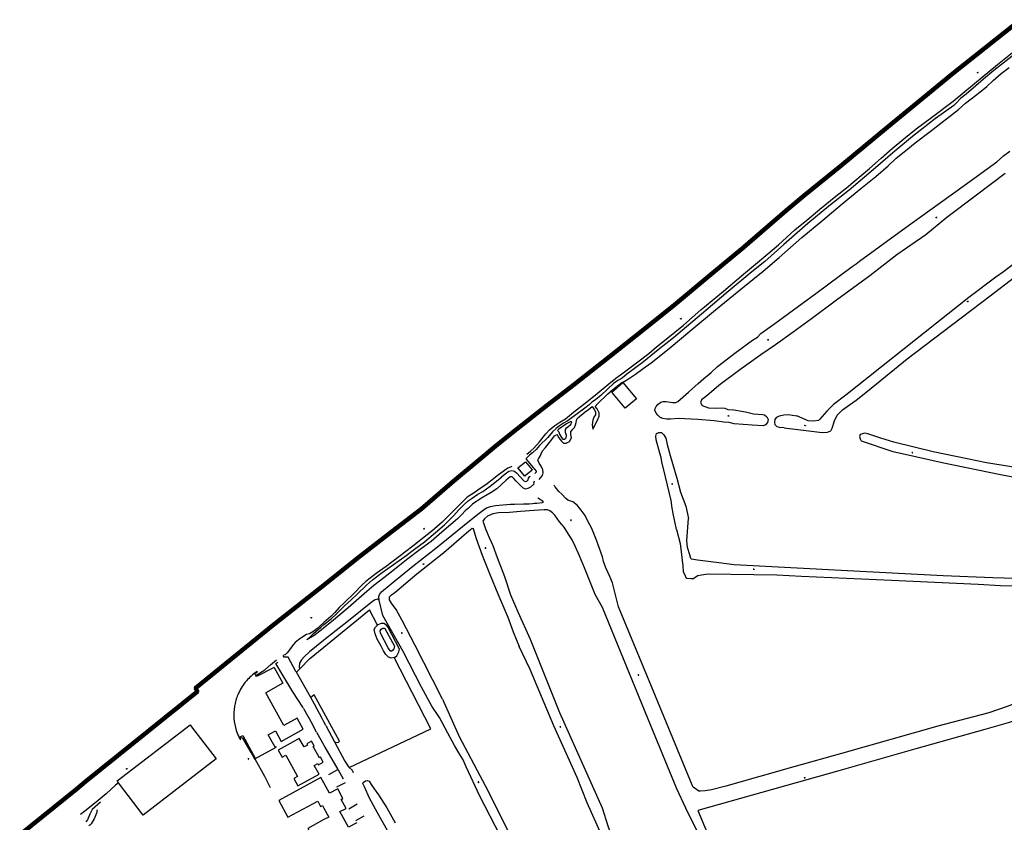
# Model space of a CAD drawing. Units: millimetres. Extents: x 92237 to 97736, y 455040 to 462440.
# Drawn here: x 93849 to 94337, y 460603 to 461000 of the extents above; entities that cross this region are included whole.
import ezdxf

# ---------------------------------------------------------------- set-up
doc = ezdxf.new("R2010")
doc.units = ezdxf.units.MM
doc.layers.add('AA_GEMEENTEGRENS', color=1, linetype='Continuous', lineweight=200)
for name, color, linetype in [('CBB01', 7, 'Continuous'), ('CBQ19', 8, 'Continuous'), ('CBS05', 8, 'Continuous'), ('CBT09', 8, 'Continuous'), ('CBV00', 8, 'Continuous'), ('CBV02', 8, 'Continuous')]:
    doc.layers.add(name, color=color, linetype=linetype)

# ---------------------------------------------------------------- blocks, each defined once
blk = doc.blocks.new('KADSWATE')
for points in [[(0, 0.06, -0.074764), (0.06, 0.11, -0.087414), (0.12, 0.12, -0.297609), (0.25, 0.06, 0.297609), (0.38, 0, 0.087414), (0.44, 0.02, 0.074764), (0.5, 0.06)], [(0, -0.06, -0.074764), (0.06, -0.02, -0.087414), (0.12, 0, -0.297609), (0.25, -0.06, 0.297609), (0.38, -0.12, 0.087414), (0.44, -0.11, 0.074764), (0.5, -0.06)]]:
    blk.add_lwpolyline(points, format="xyb")

msp = doc.modelspace()

# ---------------------------------------------------------------- linework, layer by layer
at = {"layer": 'AA_GEMEENTEGRENS', "linetype": 'Continuous', "lineweight": 200, "ltscale": 0.1}
msp.add_lwpolyline([(93849.36, 460596.388), (93877.485, 460619.093), (93881.86, 460622.624), (93937.405, 460667.462), (93936.441, 460669.077), (93969.063, 460695.615), (93969.13, 460695.669), (93972.508, 460698.401), (93973.59, 460699.276), (93999.953, 460719.989), (94000, 460720.027), (94016.608, 460733.416), (94033.55, 460746.492), (94048.282, 460757.822), (94064.253, 460771.513), (94076.972, 460782.078), (94085.018, 460788.884), (94093.384, 460795.659), (94110.479, 460808.978), (94123.981, 460819.302), (94141.131, 460832.841), (94158.61, 460846.767), (94173.605, 460858.781), (94191.677, 460873.777), (94208.067, 460887.457), (94228.797, 460905.446), (94237.844, 460912.894), (94256.082, 460927.615), (94279.155, 460946.755), (94296.622, 460961.199), (94311.496, 460973.289), (94333.219, 460990.564), (94345.109, 461000)], dxfattribs=at)
at = {"layer": 'CBB01'}
for points in [[(94142.559, 460815.605), (94148.137, 460820.301), (94154.872, 460812.301), (94149.294, 460807.605), (94142.559, 460815.605)], [(94100.823, 460775.107), (94099.483, 460773.998), (94096.13, 460778.049), (94099.831, 460781.112), (94103.184, 460777.061), (94102.93, 460776.851), (94100.823, 460775.107)], [(93966.364, 460675.377), (93965.861, 460676.335), (93966.088, 460676.454)], [(93966.088, 460676.454), (93967.111, 460676.991), (93966.97, 460677.259)], [(93975.376, 460679.313), (93966.69, 460674.755), (93966.364, 460675.377)], [(93975.376, 460679.313), (93979.684, 460671.432), (93971.256, 460666.805)], [(93965.696, 460634.27), (93965.507, 460634.167), (93965.66, 460633.885), (93965.852, 460633.99), (93976.465, 460639.783), (93976.312, 460640.065), (93975.855, 460639.815), (93972.502, 460645.949), (93975.977, 460647.848), (93978.802, 460642.68), (93989.743, 460648.663), (93986.754, 460654.107), (93980.153, 460650.483), (93971.207, 460666.778), (93971.256, 460666.805)], [(93897.804, 460622.861), (93897.624, 460623.096), (93933.745, 460650.845), (93934.531, 460649.823)], [(93934.531, 460649.823), (93946.709, 460633.97), (93910.588, 460606.221), (93898.333, 460622.173)], [(93958.361, 460644.615), (93958.269, 460644.783), (93959.872, 460645.66)], [(93958.518, 460644.329), (93958.361, 460644.615)], [(93958.573, 460643.607), (93958.835, 460643.751), (93958.518, 460644.329)], [(93959.872, 460645.66), (93965.998, 460634.435), (93965.696, 460634.27)], [(93987.109, 460620.691), (93997.607, 460626.505), (93995.257, 460630.747), (93996.963, 460631.692), (93997.278, 460631.123), (93999.657, 460632.441), (93998.344, 460634.812), (93997.776, 460634.497), (93994.68, 460640.087), (93995.248, 460640.402), (93993.935, 460642.773), (93991.556, 460641.455), (93991.871, 460640.886), (93990.174, 460639.946), (93987.824, 460644.189), (93977.327, 460638.375), (93979.303, 460634.806), (93981.097, 460635.799), (93986.926, 460625.253), (93985.133, 460624.26), (93987.109, 460620.691)], [(93897.959, 460622.659), (93897.804, 460622.861)], [(93898.333, 460622.173), (93897.959, 460622.659)], [(94000, 460622.098), (93998.557, 460624.756), (93977.696, 460613.444)], [(94009.443, 460614.427), (94006.85, 460619.204), (94002.773, 460616.991), (94000, 460622.098)], [(93977.696, 460613.444), (93982.221, 460605.099)], [(93982.221, 460605.099), (93996.997, 460613.111), (93998.406, 460610.513), (93999.276, 460610.985), (94000, 460609.651)], [(94016.332, 460602.376), (94012.207, 460600.138), (94007.995, 460607.901), (94011.007, 460609.535), (94008.601, 460613.97), (94009.443, 460614.427)], [(94000, 460609.651), (94002.393, 460605.24), (94000, 460603.942)], [(94000, 460603.942), (93992.058, 460599.633), (93996.765, 460590.957), (94000, 460592.712)]]:
    msp.add_lwpolyline(points, dxfattribs=at)
for points in [[(93966.006, 460676.599, 0.0662392), (93961.111, 460671.986, 0.0662392)], [(93966.97, 460677.259, 0.0113767), (93966.006, 460676.599, 0.0113767)], [(93961.111, 460671.986, 0.0706129), (93957.402, 460665.805, 0.0600984), (93955.731, 460660.038, 0.0603238), (93955.493, 460654.004, 0.0574636), (93956.645, 460648.119, 0.0574636)], [(93956.645, 460648.119, 0.037926), (93958.119, 460644.479, 0.0091741), (93958.573, 460643.607, 0.0091741)]]:
    msp.add_lwpolyline(points, format="xyb", dxfattribs=at)
at = {"layer": 'CBQ19'}
for points in [[(94363.204, 461000), (94362.529, 460999.476), (94358.604, 460996.266), (94350.177, 460989.345), (94344.859, 460985.109), (94339.456, 460980.831), (94335.558, 460977.843), (94331.77, 460974.778), (94326.665, 460970.577), (94322.849, 460967.331)], [(94171.007, 460837.223), (94182.206, 460846.606), (94193.983, 460856.311), (94207.357, 460867.283), (94217.651, 460875.548), (94225.488, 460882.231), (94236.752, 460892.148), (94247.126, 460900.773), (94256.704, 460908.803), (94265.982, 460916.374), (94273.311, 460922.323), (94279.436, 460927.688), (94283.417, 460931.372), (94288.29, 460935.235), (94292.94, 460939.043), (94300.314, 460944.686), (94314.319, 460955.561), (94317.868, 460958.655), (94320.583, 460960.821), (94324.838, 460964.099), (94328.353, 460966.985), (94331.547, 460969.818), (94335.52, 460973.295), (94339.369, 460976.333)], [(94322.849, 460967.331), (94318.109, 460963.207), (94315.361, 460960.927), (94313.237, 460958.739), (94311.958, 460957.59), (94302.985, 460951.062), (94291.554, 460942.116), (94281.768, 460934.134), (94273.15, 460926.597), (94260.231, 460915.624), (94250.146, 460907.638), (94239.664, 460899.111), (94227.893, 460888.758), (94218.436, 460880.307), (94211.932, 460875.111), (94200.186, 460865.363), (94189.206, 460856.098), (94173.252, 460842.459), (94165.602, 460836.61), (94158.29, 460830.66), (94150.053, 460824.486), (94147.938, 460822.616), (94146.911, 460822.074), (94145.542, 460821.337), (94143.486, 460819.806), (94137.298, 460814.164), (94134.59, 460811.824), (94132.684, 460810.687), (94131.395, 460809.299), (94129.291, 460807.742), (94124.749, 460804.412), (94122.356, 460802.506), (94120.515, 460801.156), (94118.728, 460800.307), (94116.692, 460798.948), (94115.044, 460797.555), (94113.202, 460795.895), (94110.883, 460793.203), (94106.812, 460789.124), (94105.076, 460787.261), (94103.447, 460785.699), (94103.296, 460785.574)], [(94106.707, 460772.371), (94107.372, 460773.142), (94108.311, 460774.376), (94108.648, 460775.626), (94108.407, 460777.151), (94107.62, 460778.945), (94106.577, 460780.499), (94105.948, 460781.848), (94106.09, 460782.227), (94106.247, 460782.645), (94107.082, 460783.872), (94107.621, 460785.02), (94108.279, 460786.471), (94109.826, 460788.274), (94112.336, 460791.517), (94114.295, 460793.975), (94115.324, 460794.637), (94115.773, 460794.077), (94116.407, 460792.901), (94117.754, 460791.305), (94118.764, 460790.365), (94120.088, 460790.264), (94121.744, 460791.245), (94122.661, 460792.929), (94122.306, 460794.688), (94122.292, 460795.874), (94123.139, 460797.026), (94124.186, 460798.146), (94124.681, 460799.344), (94124.983, 460800.567), (94125.186, 460801.6), (94125.47, 460802.562), (94126.649, 460803.604), (94129.422, 460805.824), (94131.013, 460807.066), (94132.868, 460808.454), (94133.859, 460806.986), (94134.579, 460805.873), (94134.59, 460804.409), (94133.642, 460803.269), (94133.141, 460801.704), (94132.837, 460799.466), (94133.17, 460797.3), (94135.499, 460801.756), (94136.429, 460803.724), (94136.281, 460805.303), (94135.436, 460807.335), (94134.322, 460808.416), (94135.628, 460809.924), (94140.556, 460814.628), (94143.16, 460816.834), (94147.595, 460820.354), (94148.714, 460820.81), (94150.925, 460822.219), (94154.297, 460824.576), (94158.224, 460827.247), (94162.042, 460830.033), (94171.007, 460837.223)], [(94115.663, 460796.557), (94116.339, 460795.889), (94116.759, 460794.825), (94117.684, 460793.09), (94118.323, 460792.237), (94119.33, 460792.241), (94120.041, 460792.923), (94120.178, 460794.095), (94119.694, 460795.623), (94119.648, 460797.058), (94120.146, 460797.86), (94122.275, 460799.63), (94122.771, 460800.845), (94122.244, 460801.019), (94121.658, 460800.718), (94120.244, 460799.899), (94119.081, 460799.147), (94117.734, 460798.335), (94116.459, 460797.214), (94115.663, 460796.557)], [(94103.296, 460785.574), (94101.805, 460784.336), (94100.96, 460783.52), (94100.135, 460782.744), (94100.249, 460782.364), (94105.197, 460776.414), (94105.138, 460775.922), (94104.505, 460775.245)], [(94088.059, 460773.632), (94089.83, 460775.21), (94091.566, 460776.463), (94093.084, 460776.837), (94094.484, 460776.432), (94095.507, 460775.559), (94099.086, 460771.641), (94099.861, 460771.323), (94100.583, 460771.496), (94101.121, 460772.184), (94101.393, 460772.934), (94101.988, 460773.872), (94102.12, 460773.917)], [(94104.134, 460771.497), (94104.108, 460771.296), (94103.867, 460770.49), (94103.935, 460770.103), (94102.297, 460768.545), (94101.029, 460767.837), (94099.825, 460767.593), (94098.583, 460768.178), (94095.301, 460771.486), (94094.081, 460772.886), (94093.245, 460773.631), (94092.274, 460773.666), (94091.488, 460773.064), (94090.258, 460771.987), (94087.993, 460769.797), (94085.653, 460767.795), (94082.873, 460765.845), (94080.869, 460764.711), (94078.082, 460763.168), (94075.789, 460761.665), (94073.612, 460760.155), (94071.633, 460758.208), (94070.066, 460756.789), (94068.412, 460755.082), (94066.207, 460752.904), (94062.825, 460749.992), (94058.461, 460746.214), (94053.089, 460741.704), (94048.442, 460738.121), (94040.999, 460732.567), (94034.188, 460727.088), (94028.167, 460722.572), (94024.746, 460719.847), (94021.332, 460716.828), (94012.016, 460708.727), (94003.861, 460701.907), (94000, 460698.863)], [(94024.013, 460722.603), (94028.964, 460726.321), (94040.141, 460734.299), (94044.884, 460737.824), (94049.899, 460741.468), (94055.271, 460746.065), (94059.723, 460749.893), (94061.854, 460752.008), (94064.182, 460754.285), (94066.801, 460757.285), (94069.438, 460759.926), (94071.418, 460761.753), (94073.419, 460763.186), (94076.228, 460765.06), (94078.682, 460766.407), (94082.343, 460769.077), (94087.921, 460773.509), (94088.059, 460773.632)], [(94000, 460700.499), (94001.247, 460701.517), (94003.833, 460703.489), (94006.134, 460705.678), (94010.237, 460709.791), (94013.569, 460712.841), (94016.44, 460715.518), (94021.058, 460720.045), (94024.013, 460722.603)], [(94027.387, 460712.563), (94026.555, 460713.048), (94025.359, 460712.833), (94024.066, 460712.011), (94012.155, 460702.328), (94000, 460692.793)], [(94034.881, 460684.143), (94034.914, 460684.15), (94036.085, 460685.076), (94037.13, 460686.956), (94037.425, 460688.391), (94031.668, 460699.426), (94031.021, 460700.295), (94029.735, 460701.131), (94028.403, 460701.126), (94026.756, 460700.325), (94026.613, 460700.185)], [(94000, 460698.863), (93998.65, 460697.799), (93995.139, 460695.057), (93991.592, 460692.91), (93993.743, 460694.906), (93994.859, 460696.08), (93998.514, 460699.285), (94000, 460700.499)], [(94027.918, 460697.364), (94028.372, 460698.222), (94029.187, 460698.733), (94029.894, 460698.752), (94030.237, 460698.573), (94034.962, 460689.748), (94034.713, 460688.544), (94033.966, 460687.622), (94033.35, 460687.193), (94032.772, 460687.478), (94031.809, 460689.039), (94028.138, 460696.282), (94027.918, 460697.364)], [(94000, 460692.793), (93999.891, 460692.707), (93992.825, 460686.946), (93990.202, 460684.47), (93988.916, 460683.108), (93987.955, 460681.332), (93987.753, 460679.222), (93988.294, 460678.829)], [(93889.395, 460612.519), (93885.336, 460608.946), (93884.169, 460606.602), (93882.863, 460603.841), (93882.151, 460602.933)], [(93887.905, 460608.755), (93887.629, 460608.434), (93887.558, 460607.493), (93886.17, 460604.369), (93884.708, 460601.804), (93884.025, 460601.146), (93883.657, 460600.888)]]:
    msp.add_lwpolyline(points, dxfattribs=at)
at = {"layer": 'CBT09'}
for points in [[(94446.095, 461000), (94454.596, 460988.236), (94456.031, 460985.433), (94456.509, 460983.793), (94456.236, 460982.084), (94455.143, 460979.965), (94453.934, 460978.618), (94449.63, 460975.2), (94445.462, 460971.509), (94432.481, 460959.685), (94381.351, 460911.851), (94366.116, 460898.659), (94352.042, 460886.834), (94336.575, 460875.186), (94332.885, 460872.52), (94319.426, 460862.404)], [(94102.546, 460786.473), (94104.04, 460787.91), (94106.878, 460790.997), (94109.918, 460794.954), (94111.797, 460796.97), (94114.358, 460799.062), (94116.825, 460800.712), (94119.682, 460802.349), (94121.711, 460804.066), (94123.583, 460805.625), (94130.237, 460810.798), (94135.367, 460814.931), (94141.152, 460819.681), (94144.625, 460822.512), (94146.911, 460824.219), (94149.58, 460826.159), (94155.485, 460830.543), (94160.901, 460834.769), (94164.755, 460838.05), (94169.486, 460841.819), (94178.079, 460848.796), (94186.732, 460856.324), (94197.871, 460865.647), (94207.803, 460873.934), (94216.757, 460881.372), (94225.243, 460888.54), (94233.303, 460895.921), (94239.124, 460900.809), (94245.591, 460906.158), (94253.61, 460912.631), (94258.816, 460916.688), (94270.224, 460926.306), (94276.018, 460931.384), (94281.396, 460936.201), (94287.232, 460941.075), (94293.385, 460945.887), (94300.914, 460951.635), (94311.627, 460959.675), (94322.244, 460968.458), (94333.655, 460977.786), (94346.069, 460987.747)], [(94463.547, 460954.032), (94460.814, 460948.358), (94448.175, 460927.306), (94429.135, 460893.806), (94409.138, 460859.622), (94397.796, 460839.458), (94389.461, 460824.011), (94376.658, 460796.711), (94373.515, 460790.286), (94371.875, 460785.296), (94370.441, 460781.332), (94368.528, 460777.435), (94367.093, 460775.043), (94365.863, 460774.291), (94364.633, 460774.018), (94361.969, 460774.36), (94355.205, 460775.727), (94339.628, 460778.802), (94328.219, 460780.58)], [(94219.658, 460800.573), (94218.799, 460799.357), (94217.537, 460798.928), (94212.186, 460799.253), (94203.192, 460799.852), (94200.689, 460800.537), (94198.069, 460800.776), (94193.382, 460801.329), (94185.206, 460802.017), (94175.562, 460802.506), (94171.716, 460802.141), (94169.663, 460802.221), (94167.907, 460802.542), (94166.525, 460803.069), (94165.384, 460804.193), (94164.554, 460805.213), (94163.947, 460806.664), (94164.027, 460807.534), (94164.634, 460808.517), (94165.648, 460809.611), (94166.95, 460810.592), (94168.041, 460811.036), (94169.551, 460810.899), (94172.677, 460810.429), (94174.399, 460810.517), (94175.283, 460810.934), (94180.626, 460815.63), (94185.324, 460819.902), (94188.067, 460822.189), (94191.757, 460825.298), (94195.025, 460828.359), (94204.221, 460835.458), (94212.377, 460841.268), (94214.725, 460842.829), (94216.443, 460844.7), (94223.29, 460849.572), (94243.645, 460864.371), (94261.661, 460877.751), (94263.631, 460879.124), (94265.344, 460880.475), (94288.465, 460897.207), (94317.171, 460917.933), (94333.384, 460929.678), (94336.668, 460932.641), (94339.7, 460934.955)], [(94337.382, 460923.93), (94323.232, 460913.044), (94308.584, 460902.101), (94298.11, 460893.556), (94283.712, 460883.521), (94270.476, 460873.26), (94253.831, 460861.151), (94241.54, 460851.864), (94232.395, 460845.334), (94223.662, 460839.059), (94216.382, 460834.027), (94206.101, 460826.616), (94195.569, 460818.808), (94189.611, 460813.779), (94187.03, 460811.792), (94186.536, 460810.455), (94187.446, 460808.928), (94190.429, 460807.913), (94194.688, 460807.683), (94197.111, 460807.894), (94198.578, 460807.663), (94200.025, 460806.997), (94202.994, 460806.867), (94208.825, 460805.803), (94212.853, 460804.836), (94217.291, 460804.519), (94218.254, 460804.329), (94219.429, 460803.424), (94219.975, 460802.069), (94219.658, 460800.573)], [(94251.148, 460796.416), (94251.831, 460797.783), (94252.924, 460801.475), (94254.222, 460804.209), (94256.887, 460806.806), (94260.371, 460809.335), (94263.65, 460811.659), (94269.184, 460816.102), (94288.861, 460832.096), (94315.58, 460852.473), (94329.927, 460863.273), (94342.088, 460872.569)], [(94319.426, 460862.404), (94287.426, 460837.086), (94258.567, 460814.12), (94252.418, 460809.472), (94249.07, 460806.122), (94245.654, 460802.226), (94244.903, 460801.611), (94242.102, 460801.269), (94239.916, 460801.338), (94234.225, 460803.928)], [(94228.03, 460797.87), (94225.633, 460798.1), (94224.435, 460798.414), (94223.493, 460799.378), (94223.295, 460800.71), (94223.508, 460802.024), (94224.421, 460803.234), (94225.743, 460803.904), (94227.767, 460804.364), (94230, 460804.576), (94234.225, 460803.928)], [(94174.736, 460747.541), (94173.055, 460755.546), (94172.561, 460758.189), (94171.956, 460761.901), (94169.182, 460773.72), (94167.41, 460781.015), (94166.987, 460783.181), (94166.392, 460785.396), (94164.533, 460791.972), (94164.463, 460793.88), (94164.735, 460795.064), (94165.933, 460795.701), (94167.3, 460795.58), (94168.383, 460794.381), (94169.347, 460792.803), (94170.014, 460789.696), (94171.438, 460784.288), (94174.816, 460773.045), (94176.587, 460766.033), (94179.199, 460759.102), (94180.614, 460752.988)], [(94228.03, 460797.87), (94241.515, 460796.28), (94246.775, 460795.596), (94249.508, 460795.801), (94251.148, 460796.416)], [(94328.219, 460780.58), (94318.626, 460782.562), (94301.751, 460785.979), (94282.348, 460790.764), (94275.926, 460792.883), (94269.436, 460794.934), (94267.796, 460795.207), (94266.771, 460795.002), (94265.61, 460794.592), (94265.268, 460793.703), (94265.542, 460792.473), (94266.157, 460791.448), (94281.87, 460786.253), (94286.379, 460785.159), (94306.192, 460780.785), (94335.16, 460774.838), (94366.683, 460768.932)], [(94100.59, 460784.847), (94102.418, 460786.35), (94102.546, 460786.473)], [(94093.121, 460778.723), (94092.371, 460778.462), (94091.142, 460777.903), (94089.51, 460776.869), (94086.915, 460775.024)], [(94086.915, 460775.024), (94086.712, 460774.88), (94084.017, 460772.631), (94080.242, 460769.694), (94077.353, 460767.827), (94074.366, 460765.787), (94070.93, 460763.637), (94068.962, 460761.594), (94067.563, 460760.214), (94065.961, 460758.69), (94063.135, 460755.665), (94058.589, 460751.199), (94053.414, 460746.71), (94048.804, 460743.089), (94043.989, 460739.321), (94037.137, 460734.117), (94030.782, 460729.257), (94025.965, 460725.738), (94022.946, 460723.458), (94020.817, 460721.789), (94018.848, 460719.961), (94015.187, 460716.233), (94010.022, 460711.26), (94007.52, 460708.949), (94005.413, 460706.556), (94003.465, 460704.457), (94000, 460701.62)], [(94114.484, 460768.721), (94114.371, 460768.856), (94114.005, 460769.49)], [(94142.928, 460721.265), (94141.676, 460724.281), (94139.721, 460728.544), (94138.526, 460731.748), (94138.008, 460733.987), (94135.053, 460742.244), (94132.778, 460748.096), (94130.74, 460751.666), (94129.417, 460754.498), (94127.427, 460757.178), (94125.48, 460759.668), (94123.299, 460761.25), (94120.878, 460762.115), (94119.875, 460763.02), (94117.861, 460765.098), (94116.396, 460766.449), (94114.484, 460768.721)], [(94027.387, 460712.563), (94027.22, 460714.484), (94027.623, 460715.486), (94028.489, 460716.72), (94033.322, 460720.726), (94044.076, 460729.455), (94055.504, 460738.43), (94071.238, 460751.297), (94076.982, 460755.716), (94078.826, 460757.182), (94080.591, 460758.246), (94082.612, 460759.022), (94084.965, 460759.461), (94088.578, 460759.794), (94090.667, 460760.027), (94092.401, 460760.086), (94094.421, 460760.174), (94098.925, 460760.327), (94098.999, 460760.328)], [(94098.999, 460760.328), (94101.618, 460760.357), (94103.385, 460760.54), (94104.173, 460760.569)], [(94104.173, 460760.569), (94105.554, 460760.621), (94108.358, 460760.916), (94108.737, 460761.141), (94108.237, 460761.749), (94107.362, 460762.312), (94106.764, 460762.617), (94105.944, 460763.035)], [(94134.318, 460715.372), (94129.013, 460728.554), (94126.599, 460734.582), (94124.494, 460739.322), (94122.953, 460742.399), (94121.244, 460745.305), (94118.974, 460748.745), (94116.787, 460751.408), (94114.343, 460754.667), (94113.312, 460755.877), (94111.933, 460756.896), (94110.737, 460757.32), (94109.085, 460757.344), (94104.17, 460756.932), (94097.399, 460756.516), (94091.889, 460756.071), (94086.522, 460755.839), (94083.624, 460755.408), (94081.063, 460754.156), (94079.547, 460752.9), (94078.78, 460751.659), (94079.179, 460750.338), (94080.067, 460747.915), (94081.834, 460743.605), (94083.665, 460739.637), (94085.868, 460733.729), (94089.409, 460724.312), (94092.455, 460715.199), (94096.138, 460706.895), (94102.184, 460693.378)], [(94259.385, 460727.052), (94203.198, 460730.128), (94195.683, 460731.017), (94185.025, 460732.384), (94182.155, 460732.862), (94181.814, 460733.273), (94181.267, 460734.981), (94180.174, 460738.741), (94179.764, 460742.227), (94180.614, 460752.988)], [(94058.722, 460663.632), (94053.87, 460673.283), (94045.235, 460690.173), (94038.816, 460702.496), (94035.884, 460707.908), (94033.546, 460711.138), (94032.594, 460712.789), (94032.588, 460714.282), (94033.453, 460715.32), (94035.2, 460716.472), (94046.034, 460725.568), (94059.485, 460736.216), (94070.603, 460745.987), (94072.585, 460747.611), (94073.468, 460748.273), (94073.927, 460748.027), (94074.341, 460746.966), (94075.402, 460743.205), (94078.393, 460734.809), (94082.372, 460724.947), (94086.092, 460715.756), (94091.13, 460704.156), (94093.804, 460697.006), (94096.798, 460689.692)], [(94174.736, 460747.541), (94176.464, 460740.634), (94177.83, 460729.533), (94177.967, 460726.594), (94178.719, 460725.09), (94179.265, 460723.86), (94179.812, 460723.45), (94181.725, 460723.313), (94183.023, 460723.382), (94183.843, 460723.928), (94185.277, 460724.749), (94186.985, 460725.159), (94190.333, 460725.637), (94201.606, 460725.501), (94224.356, 460725.09), (94236.545, 460724.475), (94281.118, 460722.493), (94324.05, 460720.511), (94335.187, 460719.896), (94369.716, 460719.007)], [(94348.393, 460723.088), (94331.313, 460723.703), (94306.786, 460724.729), (94259.385, 460727.052)], [(94145.987, 460709.281), (94142.928, 460721.265)], [(94160.646, 460653.769), (94137.981, 460708.985), (94134.318, 460715.372)], [(94053.482, 460660.045), (94048.363, 460669.45), (94039.216, 460687.187), (94029.201, 460705.061), (94027.387, 460712.563)], [(94411.097, 460688.132), (94410.482, 460687.654), (94395.766, 460681.885), (94352.724, 460665.548), (94338.417, 460659.943), (94329.42, 460656.888), (94304.073, 460650.258), (94256.379, 460636.744), (94232.808, 460630.114), (94199.099, 460620.545), (94192.062, 460618.699), (94188.782, 460618.152), (94186.596, 460618.016), (94185.776, 460618.084), (94184.547, 460618.836), (94182.907, 460619.998), (94182.565, 460620.613), (94161.045, 460672.616), (94145.987, 460709.281)], [(94000, 460701.62), (93999.755, 460701.419), (93996.476, 460698.392), (93994.571, 460696.915), (93992.953, 460696.013), (93991.423, 460695.581), (93989.546, 460694.53), (93987.426, 460693.026), (93985.773, 460691.609), (93984.588, 460690.34), (93983.431, 460688.697), (93981.896, 460686.492), (93980.883, 460685.481), (93980.092, 460685.39)], [(94102.184, 460693.378), (94116.637, 460657.006), (94137.783, 460609.855), (94140.587, 460600.855), (94144.559, 460589.985), (94147.48, 460583.206), (94154.606, 460568.244), (94159.793, 460556.977), (94164.466, 460548.21), (94168.205, 460541.899), (94169.373, 460540.964), (94170.541, 460540.847), (94171.826, 460541.548), (94200.45, 460558.029), (94200.8, 460558.613), (94200.917, 460559.665), (94200.216, 460561.769), (94191.723, 460583.007), (94185.297, 460597.501), (94179.339, 460609.657), (94174.899, 460619.171), (94160.646, 460653.769)], [(94151.569, 460530.327), (94161.967, 460536.405), (94163.602, 460537.457), (94163.836, 460538.86), (94163.486, 460540.73), (94162.551, 460543.067), (94162.084, 460544.704), (94160.097, 460547.626), (94157.761, 460552.535), (94144.676, 460580.517), (94130.423, 460612.31), (94125.399, 460624.817), (94120.843, 460634.986), (94113.833, 460650.344), (94102.15, 460678.279), (94096.798, 460689.692)], [(93966.364, 460675.377), (93970.823, 460678.065), (93973.5, 460680.632), (93976.493, 460683.032)], [(94058.722, 460663.632), (94067.055, 460645.084), (94081.506, 460617.722), (94094.007, 460592.825), (94099.965, 460580.435), (94107.91, 460565.357), (94125.048, 460534.418), (94128.553, 460528.691), (94132.409, 460522.846), (94132.993, 460521.678), (94133.811, 460520.859), (94134.979, 460520.626), (94136.03, 460521.093), (94137.783, 460522.379), (94151.569, 460530.327)], [(94070.524, 460630.041), (94069.005, 460633.548), (94067.37, 460636.119), (94064.683, 460640.678), (94061.411, 460646.756), (94057.322, 460654.47), (94053.482, 460660.045)], [(94352.921, 460656.887), (94343.397, 460653.397), (94338.87, 460651.887), (94327.366, 460648.491), (94293.192, 460638.962), (94255.001, 460628.113), (94185.183, 460608.395), (94196.122, 460582.507), (94204.231, 460562.789), (94207.909, 460552.317), (94205.174, 460550.619), (94204.608, 460552.789), (94204.42, 460553.733), (94203.1, 460555.997), (94193.858, 460550.619), (94178.733, 460542.28), (94171.944, 460538.411), (94170.718, 460537.468), (94170.152, 460535.959)], [(93965.696, 460634.27), (93964.077, 460637.194), (93961.065, 460642.374), (93959.82, 460644.225), (93958.361, 460644.615)], [(93965.852, 460633.99), (93970.54, 460625.525), (93973.473, 460619.857)], [(94096.965, 460523.05), (94099.148, 460501.842), (94099.965, 460501.258), (94101.017, 460501.492), (94104.288, 460503.128), (94125.434, 460514.816), (94127.421, 460516.219), (94128.355, 460518.089), (94128.355, 460520.193), (94127.421, 460521.946), (94122.514, 460530.245), (94112.7, 460548.012), (94097.395, 460576.111), (94092.488, 460586.163), (94077.184, 460615.547), (94070.524, 460630.041)], [(94031.554, 460598.52), (94026.572, 460607.314), (94022.543, 460614.561), (94020.069, 460620.152), (94019.255, 460621.864), (94019.426, 460622.35), (94020.639, 460623.077), (94021.627, 460623.36), (94022.366, 460623.022), (94023.511, 460621.382), (94024.956, 460619.242), (94027.094, 460616.238), (94031.249, 460609.779), (94035.343, 460602.418)], [(93898.333, 460622.173), (93896.768, 460620.929), (93892.138, 460616.791), (93887.287, 460612.655), (93881.623, 460608.166), (93879.551, 460606.461)]]:
    msp.add_lwpolyline(points, dxfattribs=at)
at = {"layer": 'CBV00'}
for points in [[(94000, 460689.318), (94022.684, 460707.808)], [(94026.613, 460700.185), (94022.684, 460707.808)], [(94034.881, 460684.143), (94033.288, 460683.826), (94032.101, 460684.401), (94030.717, 460685.708), (94029.6, 460687.559), (94028.371, 460689.866), (94026.408, 460693.273), (94025.382, 460695.91), (94024.867, 460698.029), (94025.574, 460699.162), (94026.613, 460700.185)], [(93986.428, 460676.93), (93988.294, 460678.829), (93992.969, 460683.587), (94000, 460689.318)], [(93989.984, 460658.992), (93989.662, 460659.627), (93984.599, 460667.286), (93976.274, 460681.298), (93977.185, 460681.856)], [(93982.312, 460684.427), (93980.372, 460684.364), (93979.847, 460685.243)], [(93986.191, 460677.362), (93982.312, 460684.427)], [(94012.514, 460629.794), (94053.065, 460648.864), (94034.881, 460684.143)], [(93986.428, 460676.93), (93986.191, 460677.362)], [(93993.537, 460664.42), (93986.428, 460676.93)], [(93997.189, 460662.119), (93995.223, 460665.71), (93993.537, 460664.42)], [(93995.325, 460661.095), (93993.537, 460664.42)], [(94000, 460656.983), (93997.189, 460662.119)], [(93999.115, 460654.049), (93995.325, 460661.095)], [(94001.03, 460655.101), (94000, 460656.983)], [(94000, 460652.404), (93999.115, 460654.049)], [(94000.962, 460650.615), (94000, 460652.404)], [(94007.753, 460642.818), (94001.03, 460655.101)], [(93996.437, 460647.249), (93994.14, 460651.429)], [(94005.225, 460642.533), (94006.537, 460642.113), (94007.186, 460642.307), (94007.753, 460642.818)], [(94002.449, 460626.337), (94006.926, 460628.704)], [(94010.573, 460622.239), (94006.277, 460619.975)], [(94016.579, 460611.533), (94012.293, 460609.062)], [(94019.823, 460605.724), (94015.667, 460603.349)], [(93857.394, 460602.873), (93857.394, 460602.873)]]:
    msp.add_lwpolyline(points, dxfattribs=at)
at = {"layer": 'CBV02'}
for points in [[(93989.984, 460658.992), (93994.14, 460651.429)], [(93996.437, 460647.249), (94000, 460640.811)], [(94000.962, 460650.615), (94005.225, 460642.533)], [(94005.225, 460642.533), (94010.335, 460632.847), (94012.177, 460630.09), (94012.514, 460629.794)], [(94000, 460640.811), (94000.555, 460639.808)], [(94000.555, 460639.808), (94006.926, 460628.704)], [(94006.926, 460628.704), (94007.025, 460628.532), (94009.515, 460624.124)], [(94012.514, 460629.794), (94014.007, 460628.483), (94014.566, 460627.205)]]:
    msp.add_lwpolyline(points, dxfattribs=at)

# ---------------------------------------------------------------- block references
at = {"layer": 'CBS05'}
for p, rotation in [((94323.658, 460973.732), 39.72488773609967), ((94303.198, 460902.001), 36.66147337201485), ((94318.769, 460860.396), 36.95015131194025), ((94176.711, 460851.847), 40.82496150579242), ((94219.872, 460841.439), 36.66402737186026), ((94200.609, 460803.738), 174.6031086776567), ((94238.525, 460798.964), 172.5858730923245), ((94291.765, 460785.498), 167.5208831514684), ((94172.611, 460769.806), 102.8880035933166), ((94122.627, 460751.985), 127.5216434690919), ((94049.479, 460747.849), 45.89140545156275), ((94080.182, 460738.058), 111.8438957310882), ((94049.264, 460730.346), 45.89165745282251), ((94213.142, 460727.839), 176.8455682075732), ((93993.648, 460703.825), 37.77351614147421), ((94038.793, 460696.05), 115.3351980083723), ((94155.981, 460675.261), 112.3333076275304), ((94117.331, 460649.552), 114.5149911725762), ((93962.403, 460634.261), 306.3210752711532), ((93902.232, 460629.046), 35.57767959906086), ((94076.761, 460622.178), 114.7190151370695), ((94237.908, 460624.702), 15.78795671546485)]:
    msp.add_blockref('KADSWATE', p, dxfattribs=dict(at, rotation=rotation))

doc.saveas('drawing.dxf')
